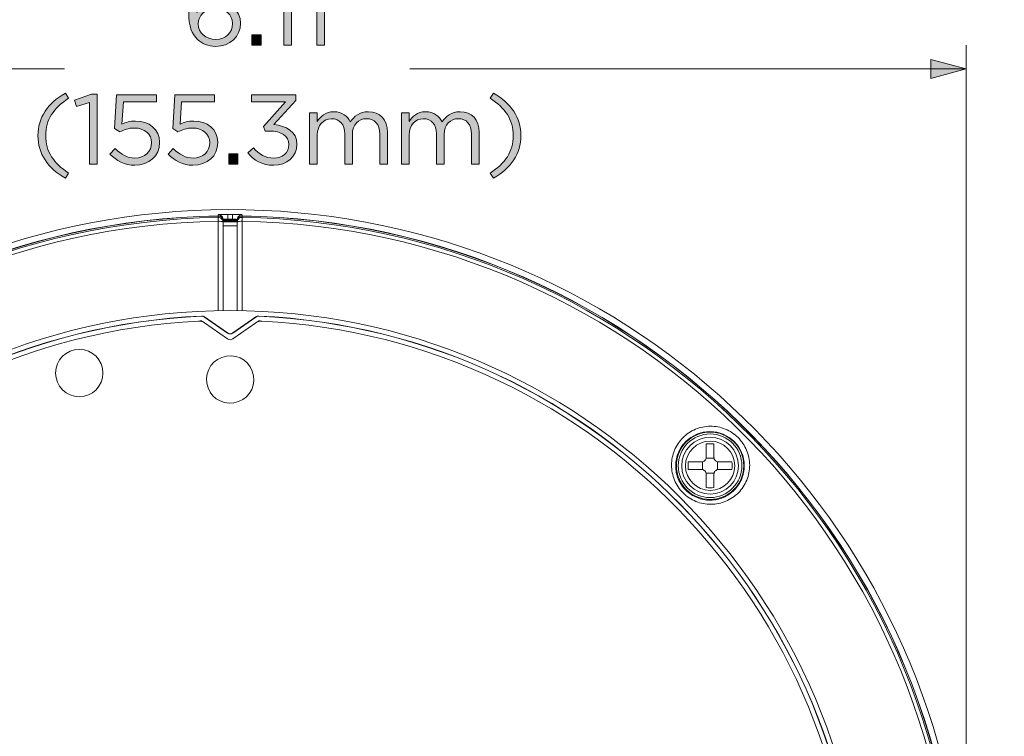
# Model space of a CAD drawing. Units: millimetres. Extents: x 12 to 408, y 12 to 285.
# Drawn here: x 72 to 142, y 171 to 222 of the extents above; entities that cross this region are included whole.
import ezdxf

# ---------------------------------------------------------------- set-up
doc = ezdxf.new("R2010")
doc.units = ezdxf.units.MM
doc.header["$MEASUREMENT"] = 0
doc.layers.add('Layer 1', color=7, linetype='Continuous', lineweight=0)

# ---------------------------------------------------------------- blocks, each defined once
blk = doc.blocks.new('Block_15')
at = {"layer": 'Layer 1', "true_color": 0x000000, "transparency": 33554687}
h = blk.add_hatch(color=18, dxfattribs=at)
h.dxf.hatch_style = 2
edge = h.paths.add_edge_path()
edge.add_spline(control_points=[(86.987, 221.597), (86.987, 221.597), (86.987, 221.611), (86.987, 221.611), (86.987, 222.218), (86.493, 222.669), (85.78, 222.669), (85.039, 222.669), (84.545, 222.14), (84.545, 221.59), (84.545, 221.59), (84.545, 221.576), (84.545, 221.576), (84.545, 220.948), (85.067, 220.468), (85.794, 220.468), (86.521, 220.468), (86.987, 220.969), (86.987, 221.597)], knot_values=[0, 0, 0, 0, 1, 1, 1, 2, 2, 2, 3, 3, 3, 4, 4, 4, 5, 5, 5, 6, 6, 6, 6], degree=3, periodic=0)
edge = h.paths.add_edge_path()
edge.add_spline(control_points=[(84.488, 220.475), (84.094, 220.87), (83.868, 221.378), (83.868, 222.387), (83.868, 222.387), (83.868, 222.401), (83.868, 222.401), (83.868, 223.905), (84.63, 225.083), (85.921, 225.083), (86.514, 225.083), (86.952, 224.871), (87.382, 224.518), (87.382, 224.518), (87.057, 224.088), (87.057, 224.088), (86.691, 224.399), (86.345, 224.575), (85.893, 224.575), (84.94, 224.575), (84.44, 223.573), (84.44, 222.458), (84.44, 222.458), (84.44, 222.387), (84.44, 222.387), (84.764, 222.86), (85.208, 223.149), (85.851, 223.149), (86.768, 223.149), (87.559, 222.557), (87.559, 221.632), (87.559, 221.632), (87.559, 221.618), (87.559, 221.618), (87.559, 220.665), (86.789, 219.974), (85.787, 219.974), (85.244, 219.974), (84.799, 220.164), (84.488, 220.475)], knot_values=[0, 0, 0, 0, 1, 1, 1, 2, 2, 2, 3, 3, 3, 4, 4, 4, 5, 5, 5, 6, 6, 6, 7, 7, 7, 8, 8, 8, 9, 9, 9, 10, 10, 10, 11, 11, 11, 12, 12, 12, 13, 13, 13, 13], degree=3, periodic=0)
h = blk.add_hatch(color=18, dxfattribs=at)
h.dxf.hatch_style = 2
edge = h.paths.add_edge_path()
edge.add_spline(control_points=[(90.641, 224.455), (90.641, 224.455), (89.71, 224.166), (89.71, 224.166), (89.71, 224.166), (89.575, 224.617), (89.575, 224.617), (89.575, 224.617), (90.782, 225.034), (90.782, 225.034), (90.782, 225.034), (91.192, 225.034), (91.192, 225.034), (91.192, 225.034), (91.192, 220.058), (91.192, 220.058), (91.192, 220.058), (90.641, 220.058), (90.641, 220.058), (90.641, 220.058), (90.641, 224.455), (90.641, 224.455)], knot_values=[0, 0, 0, 0, 1, 1, 1, 2, 2, 2, 3, 3, 3, 4, 4, 4, 5, 5, 5, 6, 6, 6, 7, 7, 7, 7], degree=3, periodic=0)
h = blk.add_hatch(color=18, dxfattribs=at)
h.dxf.hatch_style = 2
edge = h.paths.add_edge_path()
edge.add_spline(control_points=[(92.99, 224.455), (92.99, 224.455), (92.059, 224.166), (92.059, 224.166), (92.059, 224.166), (91.925, 224.617), (91.925, 224.617), (91.925, 224.617), (93.132, 225.034), (93.132, 225.034), (93.132, 225.034), (93.541, 225.034), (93.541, 225.034), (93.541, 225.034), (93.541, 220.058), (93.541, 220.058), (93.541, 220.058), (92.99, 220.058), (92.99, 220.058), (92.99, 220.058), (92.99, 224.455), (92.99, 224.455)], knot_values=[0, 0, 0, 0, 1, 1, 1, 2, 2, 2, 3, 3, 3, 4, 4, 4, 5, 5, 5, 6, 6, 6, 7, 7, 7, 7], degree=3, periodic=0)
h = blk.add_hatch(color=18, dxfattribs=at)
h.dxf.hatch_style = 2
edge = h.paths.add_edge_path()
edge.add_spline(control_points=[(95.848, 223.643), (96.201, 223.77), (96.349, 223.954), (96.321, 224.257), (96.321, 224.257), (96.067, 224.257), (96.067, 224.257), (96.067, 224.257), (96.067, 224.998), (96.067, 224.998), (96.067, 224.998), (96.716, 224.998), (96.716, 224.998), (96.716, 224.998), (96.716, 224.363), (96.716, 224.363), (96.716, 223.792), (96.469, 223.516), (95.933, 223.396), (95.933, 223.396), (95.848, 223.643), (95.848, 223.643)], knot_values=[0, 0, 0, 0, 1, 1, 1, 2, 2, 2, 3, 3, 3, 4, 4, 4, 5, 5, 5, 6, 6, 6, 7, 7, 7, 7], degree=3, periodic=0)
edge = h.paths.add_edge_path()
edge.add_spline(control_points=[(94.437, 223.643), (94.789, 223.77), (94.937, 223.954), (94.909, 224.257), (94.909, 224.257), (94.655, 224.257), (94.655, 224.257), (94.655, 224.257), (94.655, 224.998), (94.655, 224.998), (94.655, 224.998), (95.305, 224.998), (95.305, 224.998), (95.305, 224.998), (95.305, 224.363), (95.305, 224.363), (95.305, 223.792), (95.058, 223.516), (94.521, 223.396), (94.521, 223.396), (94.437, 223.643), (94.437, 223.643)], knot_values=[0, 0, 0, 0, 1, 1, 1, 2, 2, 2, 3, 3, 3, 4, 4, 4, 5, 5, 5, 6, 6, 6, 7, 7, 7, 7], degree=3, periodic=0)
h = blk.add_hatch(color=18, dxfattribs=at)
h.dxf.hatch_style = 2
edge = h.paths.add_edge_path()
edge.add_spline(control_points=[(88.369, 220.799), (88.369, 220.799), (89.018, 220.799), (89.018, 220.799), (89.018, 220.799), (89.018, 220.058), (89.018, 220.058), (89.018, 220.058), (88.369, 220.058), (88.369, 220.058), (88.369, 220.058), (88.369, 220.799), (88.369, 220.799)], knot_values=[0, 0, 0, 0, 1, 1, 1, 2, 2, 2, 3, 3, 3, 4, 4, 4, 4], degree=3, periodic=0)
h = blk.add_hatch(color=18, dxfattribs=at)
h.dxf.hatch_style = 2
edge = h.paths.add_edge_path()
edge.add_spline(control_points=[(73.133, 213.617), (73.133, 214.916), (73.831, 215.932), (75.087, 216.638), (75.087, 216.638), (75.32, 216.278), (75.32, 216.278), (74.248, 215.593), (73.683, 214.746), (73.683, 213.617), (73.683, 212.488), (74.248, 211.641), (75.32, 210.957), (75.32, 210.957), (75.087, 210.597), (75.087, 210.597), (73.831, 211.302), (73.133, 212.319), (73.133, 213.617)], knot_values=[0, 0, 0, 0, 1, 1, 1, 2, 2, 2, 3, 3, 3, 4, 4, 4, 5, 5, 5, 6, 6, 6, 6], degree=3, periodic=0)
h = blk.add_hatch(color=18, dxfattribs=at)
h.dxf.hatch_style = 2
edge = h.paths.add_edge_path()
edge.add_spline(control_points=[(105.334, 210.957), (106.407, 211.641), (106.971, 212.488), (106.971, 213.617), (106.971, 214.746), (106.407, 215.593), (105.334, 216.278), (105.334, 216.278), (105.567, 216.638), (105.567, 216.638), (106.823, 215.932), (107.521, 214.916), (107.521, 213.617), (107.521, 212.319), (106.823, 211.302), (105.567, 210.597), (105.567, 210.597), (105.334, 210.957), (105.334, 210.957)], knot_values=[0, 0, 0, 0, 1, 1, 1, 2, 2, 2, 3, 3, 3, 4, 4, 4, 5, 5, 5, 6, 6, 6, 6], degree=3, periodic=0)
h = blk.add_hatch(color=18, dxfattribs=at)
h.dxf.hatch_style = 2
edge = h.paths.add_edge_path()
edge.add_spline(control_points=[(76.802, 215.988), (76.802, 215.988), (75.87, 215.699), (75.87, 215.699), (75.87, 215.699), (75.736, 216.151), (75.736, 216.151), (75.736, 216.151), (76.943, 216.567), (76.943, 216.567), (76.943, 216.567), (77.352, 216.567), (77.352, 216.567), (77.352, 216.567), (77.352, 211.592), (77.352, 211.592), (77.352, 211.592), (76.802, 211.592), (76.802, 211.592), (76.802, 211.592), (76.802, 215.988), (76.802, 215.988)], knot_values=[0, 0, 0, 0, 1, 1, 1, 2, 2, 2, 3, 3, 3, 4, 4, 4, 5, 5, 5, 6, 6, 6, 7, 7, 7, 7], degree=3, periodic=0)
h = blk.add_hatch(color=18, dxfattribs=at)
h.dxf.hatch_style = 2
edge = h.paths.add_edge_path()
edge.add_spline(control_points=[(78.262, 212.29), (78.262, 212.29), (78.629, 212.693), (78.629, 212.693), (79.059, 212.276), (79.532, 212.015), (80.033, 212.015), (80.739, 212.015), (81.226, 212.488), (81.226, 213.109), (81.226, 213.109), (81.226, 213.123), (81.226, 213.123), (81.226, 213.737), (80.717, 214.161), (79.998, 214.161), (79.582, 214.161), (79.25, 214.033), (78.96, 213.878), (78.96, 213.878), (78.586, 214.125), (78.586, 214.125), (78.586, 214.125), (78.728, 216.532), (78.728, 216.532), (78.728, 216.532), (81.572, 216.532), (81.572, 216.532), (81.572, 216.532), (81.572, 216.016), (81.572, 216.016), (81.572, 216.016), (79.215, 216.016), (79.215, 216.016), (79.215, 216.016), (79.109, 214.436), (79.109, 214.436), (79.398, 214.563), (79.673, 214.654), (80.083, 214.654), (81.042, 214.654), (81.79, 214.09), (81.79, 213.144), (81.79, 213.144), (81.79, 213.13), (81.79, 213.13), (81.79, 212.163), (81.056, 211.507), (80.026, 211.507), (79.32, 211.507), (78.706, 211.846), (78.262, 212.29)], knot_values=[0, 0, 0, 0, 1, 1, 1, 2, 2, 2, 3, 3, 3, 4, 4, 4, 5, 5, 5, 6, 6, 6, 7, 7, 7, 8, 8, 8, 9, 9, 9, 10, 10, 10, 11, 11, 11, 12, 12, 12, 13, 13, 13, 14, 14, 14, 15, 15, 15, 16, 16, 16, 17, 17, 17, 17], degree=3, periodic=0)
h = blk.add_hatch(color=18, dxfattribs=at)
h.dxf.hatch_style = 2
edge = h.paths.add_edge_path()
edge.add_spline(control_points=[(82.403, 212.29), (82.403, 212.29), (82.771, 212.693), (82.771, 212.693), (83.201, 212.276), (83.674, 212.015), (84.175, 212.015), (84.881, 212.015), (85.368, 212.488), (85.368, 213.109), (85.368, 213.109), (85.368, 213.123), (85.368, 213.123), (85.368, 213.737), (84.859, 214.161), (84.14, 214.161), (83.723, 214.161), (83.392, 214.033), (83.102, 213.878), (83.102, 213.878), (82.728, 214.125), (82.728, 214.125), (82.728, 214.125), (82.869, 216.532), (82.869, 216.532), (82.869, 216.532), (85.714, 216.532), (85.714, 216.532), (85.714, 216.532), (85.714, 216.016), (85.714, 216.016), (85.714, 216.016), (83.356, 216.016), (83.356, 216.016), (83.356, 216.016), (83.25, 214.436), (83.25, 214.436), (83.54, 214.563), (83.815, 214.654), (84.224, 214.654), (85.184, 214.654), (85.932, 214.09), (85.932, 213.144), (85.932, 213.144), (85.932, 213.13), (85.932, 213.13), (85.932, 212.163), (85.198, 211.507), (84.168, 211.507), (83.462, 211.507), (82.848, 211.846), (82.403, 212.29)], knot_values=[0, 0, 0, 0, 1, 1, 1, 2, 2, 2, 3, 3, 3, 4, 4, 4, 5, 5, 5, 6, 6, 6, 7, 7, 7, 8, 8, 8, 9, 9, 9, 10, 10, 10, 11, 11, 11, 12, 12, 12, 13, 13, 13, 14, 14, 14, 15, 15, 15, 16, 16, 16, 17, 17, 17, 17], degree=3, periodic=0)
h = blk.add_hatch(color=18, dxfattribs=at)
h.dxf.hatch_style = 2
edge = h.paths.add_edge_path()
edge.add_spline(control_points=[(88.076, 212.389), (88.076, 212.389), (88.485, 212.749), (88.485, 212.749), (88.86, 212.283), (89.318, 212.015), (89.925, 212.015), (90.525, 212.015), (91.005, 212.396), (91.005, 212.975), (91.005, 212.975), (91.005, 212.989), (91.005, 212.989), (91.005, 213.603), (90.433, 213.942), (89.622, 213.942), (89.622, 213.942), (89.304, 213.942), (89.304, 213.942), (89.304, 213.942), (89.191, 214.273), (89.191, 214.273), (89.191, 214.273), (90.751, 216.031), (90.751, 216.031), (90.751, 216.031), (88.337, 216.031), (88.337, 216.031), (88.337, 216.031), (88.337, 216.532), (88.337, 216.532), (88.337, 216.532), (91.492, 216.532), (91.492, 216.532), (91.492, 216.532), (91.492, 216.122), (91.492, 216.122), (91.492, 216.122), (89.939, 214.401), (89.939, 214.401), (90.8, 214.33), (91.57, 213.914), (91.57, 213.01), (91.57, 213.01), (91.57, 212.996), (91.57, 212.996), (91.57, 212.114), (90.835, 211.507), (89.918, 211.507), (89.092, 211.507), (88.479, 211.867), (88.076, 212.389)], knot_values=[0, 0, 0, 0, 1, 1, 1, 2, 2, 2, 3, 3, 3, 4, 4, 4, 5, 5, 5, 6, 6, 6, 7, 7, 7, 8, 8, 8, 9, 9, 9, 10, 10, 10, 11, 11, 11, 12, 12, 12, 13, 13, 13, 14, 14, 14, 15, 15, 15, 16, 16, 16, 17, 17, 17, 17], degree=3, periodic=0)
h = blk.add_hatch(color=18, dxfattribs=at)
h.dxf.hatch_style = 2
edge = h.paths.add_edge_path()
edge.add_spline(control_points=[(92.479, 215.24), (92.479, 215.24), (93.022, 215.24), (93.022, 215.24), (93.022, 215.24), (93.022, 214.626), (93.022, 214.626), (93.262, 214.986), (93.587, 215.318), (94.201, 215.318), (94.793, 215.318), (95.174, 215), (95.372, 214.591), (95.633, 214.993), (96.022, 215.318), (96.657, 215.318), (97.496, 215.318), (98.012, 214.753), (98.012, 213.85), (98.012, 213.85), (98.012, 211.592), (98.012, 211.592), (98.012, 211.592), (97.468, 211.592), (97.468, 211.592), (97.468, 211.592), (97.468, 213.723), (97.468, 213.723), (97.468, 214.429), (97.115, 214.824), (96.523, 214.824), (95.972, 214.824), (95.52, 214.414), (95.52, 213.695), (95.52, 213.695), (95.52, 211.592), (95.52, 211.592), (95.52, 211.592), (94.977, 211.592), (94.977, 211.592), (94.977, 211.592), (94.977, 213.737), (94.977, 213.737), (94.977, 214.422), (94.617, 214.824), (94.038, 214.824), (93.46, 214.824), (93.022, 214.344), (93.022, 213.674), (93.022, 213.674), (93.022, 211.592), (93.022, 211.592), (93.022, 211.592), (92.479, 211.592), (92.479, 211.592), (92.479, 211.592), (92.479, 215.24), (92.479, 215.24)], knot_values=[0, 0, 0, 0, 1, 1, 1, 2, 2, 2, 3, 3, 3, 4, 4, 4, 5, 5, 5, 6, 6, 6, 7, 7, 7, 8, 8, 8, 9, 9, 9, 10, 10, 10, 11, 11, 11, 12, 12, 12, 13, 13, 13, 14, 14, 14, 15, 15, 15, 16, 16, 16, 17, 17, 17, 18, 18, 18, 19, 19, 19, 19], degree=3, periodic=0)
h = blk.add_hatch(color=18, dxfattribs=at)
h.dxf.hatch_style = 2
edge = h.paths.add_edge_path()
edge.add_spline(control_points=[(99.012, 215.24), (99.012, 215.24), (99.556, 215.24), (99.556, 215.24), (99.556, 215.24), (99.556, 214.626), (99.556, 214.626), (99.796, 214.986), (100.12, 215.318), (100.734, 215.318), (101.327, 215.318), (101.708, 215), (101.905, 214.591), (102.167, 214.993), (102.555, 215.318), (103.19, 215.318), (104.03, 215.318), (104.545, 214.753), (104.545, 213.85), (104.545, 213.85), (104.545, 211.592), (104.545, 211.592), (104.545, 211.592), (104.001, 211.592), (104.001, 211.592), (104.001, 211.592), (104.001, 213.723), (104.001, 213.723), (104.001, 214.429), (103.649, 214.824), (103.056, 214.824), (102.506, 214.824), (102.054, 214.414), (102.054, 213.695), (102.054, 213.695), (102.054, 211.592), (102.054, 211.592), (102.054, 211.592), (101.51, 211.592), (101.51, 211.592), (101.51, 211.592), (101.51, 213.737), (101.51, 213.737), (101.51, 214.422), (101.15, 214.824), (100.572, 214.824), (99.993, 214.824), (99.556, 214.344), (99.556, 213.674), (99.556, 213.674), (99.556, 211.592), (99.556, 211.592), (99.556, 211.592), (99.012, 211.592), (99.012, 211.592), (99.012, 211.592), (99.012, 215.24), (99.012, 215.24)], knot_values=[0, 0, 0, 0, 1, 1, 1, 2, 2, 2, 3, 3, 3, 4, 4, 4, 5, 5, 5, 6, 6, 6, 7, 7, 7, 8, 8, 8, 9, 9, 9, 10, 10, 10, 11, 11, 11, 12, 12, 12, 13, 13, 13, 14, 14, 14, 15, 15, 15, 16, 16, 16, 17, 17, 17, 18, 18, 18, 19, 19, 19, 19], degree=3, periodic=0)
h = blk.add_hatch(color=18, dxfattribs=at)
h.dxf.hatch_style = 2
edge = h.paths.add_edge_path()
edge.add_spline(control_points=[(86.715, 212.333), (86.715, 212.333), (87.364, 212.333), (87.364, 212.333), (87.364, 212.333), (87.364, 211.592), (87.364, 211.592), (87.364, 211.592), (86.715, 211.592), (86.715, 211.592), (86.715, 211.592), (86.715, 212.333), (86.715, 212.333)], knot_values=[0, 0, 0, 0, 1, 1, 1, 2, 2, 2, 3, 3, 3, 4, 4, 4, 4], degree=3, periodic=0)
at = {"layer": 'Layer 1'}
for points, knots in [([(84.488, 220.475), (84.094, 220.87), (83.868, 221.378), (83.868, 222.387), (83.868, 222.387), (83.868, 222.401), (83.868, 222.401), (83.868, 223.905), (84.63, 225.083), (85.921, 225.083), (86.514, 225.083), (86.952, 224.871), (87.382, 224.518), (87.382, 224.518), (87.057, 224.088), (87.057, 224.088), (86.691, 224.399), (86.345, 224.575), (85.893, 224.575), (84.94, 224.575), (84.44, 223.573), (84.44, 222.458), (84.44, 222.458), (84.44, 222.387), (84.44, 222.387), (84.764, 222.86), (85.208, 223.149), (85.851, 223.149), (86.768, 223.149), (87.559, 222.557), (87.559, 221.632), (87.559, 221.632), (87.559, 221.618), (87.559, 221.618), (87.559, 220.665), (86.789, 219.974), (85.787, 219.974), (85.244, 219.974), (84.799, 220.164), (84.488, 220.475)], [0, 0, 0, 0, 1, 1, 1, 2, 2, 2, 3, 3, 3, 4, 4, 4, 5, 5, 5, 6, 6, 6, 7, 7, 7, 8, 8, 8, 9, 9, 9, 10, 10, 10, 11, 11, 11, 12, 12, 12, 13, 13, 13, 13]), ([(90.641, 224.455), (90.641, 224.455), (89.71, 224.166), (89.71, 224.166), (89.71, 224.166), (89.575, 224.617), (89.575, 224.617), (89.575, 224.617), (90.782, 225.034), (90.782, 225.034), (90.782, 225.034), (91.192, 225.034), (91.192, 225.034), (91.192, 225.034), (91.192, 220.058), (91.192, 220.058), (91.192, 220.058), (90.641, 220.058), (90.641, 220.058), (90.641, 220.058), (90.641, 224.455), (90.641, 224.455)], [0, 0, 0, 0, 1, 1, 1, 2, 2, 2, 3, 3, 3, 4, 4, 4, 5, 5, 5, 6, 6, 6, 7, 7, 7, 7]), ([(92.99, 224.455), (92.99, 224.455), (92.059, 224.166), (92.059, 224.166), (92.059, 224.166), (91.925, 224.617), (91.925, 224.617), (91.925, 224.617), (93.132, 225.034), (93.132, 225.034), (93.132, 225.034), (93.541, 225.034), (93.541, 225.034), (93.541, 225.034), (93.541, 220.058), (93.541, 220.058), (93.541, 220.058), (92.99, 220.058), (92.99, 220.058), (92.99, 220.058), (92.99, 224.455), (92.99, 224.455)], [0, 0, 0, 0, 1, 1, 1, 2, 2, 2, 3, 3, 3, 4, 4, 4, 5, 5, 5, 6, 6, 6, 7, 7, 7, 7]), ([(94.437, 223.643), (94.789, 223.77), (94.937, 223.954), (94.909, 224.257), (94.909, 224.257), (94.655, 224.257), (94.655, 224.257), (94.655, 224.257), (94.655, 224.998), (94.655, 224.998), (94.655, 224.998), (95.305, 224.998), (95.305, 224.998), (95.305, 224.998), (95.305, 224.363), (95.305, 224.363), (95.305, 223.792), (95.058, 223.516), (94.521, 223.396), (94.521, 223.396), (94.437, 223.643), (94.437, 223.643)], [0, 0, 0, 0, 1, 1, 1, 2, 2, 2, 3, 3, 3, 4, 4, 4, 5, 5, 5, 6, 6, 6, 7, 7, 7, 7]), ([(95.848, 223.643), (96.201, 223.77), (96.349, 223.954), (96.321, 224.257), (96.321, 224.257), (96.067, 224.257), (96.067, 224.257), (96.067, 224.257), (96.067, 224.998), (96.067, 224.998), (96.067, 224.998), (96.716, 224.998), (96.716, 224.998), (96.716, 224.998), (96.716, 224.363), (96.716, 224.363), (96.716, 223.792), (96.469, 223.516), (95.933, 223.396), (95.933, 223.396), (95.848, 223.643), (95.848, 223.643)], [0, 0, 0, 0, 1, 1, 1, 2, 2, 2, 3, 3, 3, 4, 4, 4, 5, 5, 5, 6, 6, 6, 7, 7, 7, 7]), ([(86.987, 221.597), (86.987, 221.597), (86.987, 221.611), (86.987, 221.611), (86.987, 222.218), (86.493, 222.669), (85.78, 222.669), (85.039, 222.669), (84.545, 222.14), (84.545, 221.59), (84.545, 221.59), (84.545, 221.576), (84.545, 221.576), (84.545, 220.948), (85.067, 220.468), (85.794, 220.468), (86.521, 220.468), (86.987, 220.969), (86.987, 221.597)], [0, 0, 0, 0, 1, 1, 1, 2, 2, 2, 3, 3, 3, 4, 4, 4, 5, 5, 5, 6, 6, 6, 6]), ([(88.369, 220.799), (88.369, 220.799), (89.018, 220.799), (89.018, 220.799), (89.018, 220.799), (89.018, 220.058), (89.018, 220.058), (89.018, 220.058), (88.369, 220.058), (88.369, 220.058), (88.369, 220.058), (88.369, 220.799), (88.369, 220.799)], [0, 0, 0, 0, 1, 1, 1, 2, 2, 2, 3, 3, 3, 4, 4, 4, 4]), ([(73.133, 213.617), (73.133, 214.916), (73.831, 215.932), (75.087, 216.638), (75.087, 216.638), (75.32, 216.278), (75.32, 216.278), (74.248, 215.593), (73.683, 214.746), (73.683, 213.617), (73.683, 212.488), (74.248, 211.641), (75.32, 210.957), (75.32, 210.957), (75.087, 210.597), (75.087, 210.597), (73.831, 211.302), (73.133, 212.319), (73.133, 213.617)], [0, 0, 0, 0, 1, 1, 1, 2, 2, 2, 3, 3, 3, 4, 4, 4, 5, 5, 5, 6, 6, 6, 6]), ([(105.334, 210.957), (106.407, 211.641), (106.971, 212.488), (106.971, 213.617), (106.971, 214.746), (106.407, 215.593), (105.334, 216.278), (105.334, 216.278), (105.567, 216.638), (105.567, 216.638), (106.823, 215.932), (107.521, 214.916), (107.521, 213.617), (107.521, 212.319), (106.823, 211.302), (105.567, 210.597), (105.567, 210.597), (105.334, 210.957), (105.334, 210.957)], [0, 0, 0, 0, 1, 1, 1, 2, 2, 2, 3, 3, 3, 4, 4, 4, 5, 5, 5, 6, 6, 6, 6]), ([(76.802, 215.988), (76.802, 215.988), (75.87, 215.699), (75.87, 215.699), (75.87, 215.699), (75.736, 216.151), (75.736, 216.151), (75.736, 216.151), (76.943, 216.567), (76.943, 216.567), (76.943, 216.567), (77.352, 216.567), (77.352, 216.567), (77.352, 216.567), (77.352, 211.592), (77.352, 211.592), (77.352, 211.592), (76.802, 211.592), (76.802, 211.592), (76.802, 211.592), (76.802, 215.988), (76.802, 215.988)], [0, 0, 0, 0, 1, 1, 1, 2, 2, 2, 3, 3, 3, 4, 4, 4, 5, 5, 5, 6, 6, 6, 7, 7, 7, 7]), ([(78.262, 212.29), (78.262, 212.29), (78.629, 212.693), (78.629, 212.693), (79.059, 212.276), (79.532, 212.015), (80.033, 212.015), (80.739, 212.015), (81.226, 212.488), (81.226, 213.109), (81.226, 213.109), (81.226, 213.123), (81.226, 213.123), (81.226, 213.737), (80.717, 214.161), (79.998, 214.161), (79.582, 214.161), (79.25, 214.033), (78.96, 213.878), (78.96, 213.878), (78.586, 214.125), (78.586, 214.125), (78.586, 214.125), (78.728, 216.532), (78.728, 216.532), (78.728, 216.532), (81.572, 216.532), (81.572, 216.532), (81.572, 216.532), (81.572, 216.016), (81.572, 216.016), (81.572, 216.016), (79.215, 216.016), (79.215, 216.016), (79.215, 216.016), (79.109, 214.436), (79.109, 214.436), (79.398, 214.563), (79.673, 214.654), (80.083, 214.654), (81.042, 214.654), (81.79, 214.09), (81.79, 213.144), (81.79, 213.144), (81.79, 213.13), (81.79, 213.13), (81.79, 212.163), (81.056, 211.507), (80.026, 211.507), (79.32, 211.507), (78.706, 211.846), (78.262, 212.29)], [0, 0, 0, 0, 1, 1, 1, 2, 2, 2, 3, 3, 3, 4, 4, 4, 5, 5, 5, 6, 6, 6, 7, 7, 7, 8, 8, 8, 9, 9, 9, 10, 10, 10, 11, 11, 11, 12, 12, 12, 13, 13, 13, 14, 14, 14, 15, 15, 15, 16, 16, 16, 17, 17, 17, 17]), ([(82.403, 212.29), (82.403, 212.29), (82.771, 212.693), (82.771, 212.693), (83.201, 212.276), (83.674, 212.015), (84.175, 212.015), (84.881, 212.015), (85.368, 212.488), (85.368, 213.109), (85.368, 213.109), (85.368, 213.123), (85.368, 213.123), (85.368, 213.737), (84.859, 214.161), (84.14, 214.161), (83.723, 214.161), (83.392, 214.033), (83.102, 213.878), (83.102, 213.878), (82.728, 214.125), (82.728, 214.125), (82.728, 214.125), (82.869, 216.532), (82.869, 216.532), (82.869, 216.532), (85.714, 216.532), (85.714, 216.532), (85.714, 216.532), (85.714, 216.016), (85.714, 216.016), (85.714, 216.016), (83.356, 216.016), (83.356, 216.016), (83.356, 216.016), (83.25, 214.436), (83.25, 214.436), (83.54, 214.563), (83.815, 214.654), (84.224, 214.654), (85.184, 214.654), (85.932, 214.09), (85.932, 213.144), (85.932, 213.144), (85.932, 213.13), (85.932, 213.13), (85.932, 212.163), (85.198, 211.507), (84.168, 211.507), (83.462, 211.507), (82.848, 211.846), (82.403, 212.29)], [0, 0, 0, 0, 1, 1, 1, 2, 2, 2, 3, 3, 3, 4, 4, 4, 5, 5, 5, 6, 6, 6, 7, 7, 7, 8, 8, 8, 9, 9, 9, 10, 10, 10, 11, 11, 11, 12, 12, 12, 13, 13, 13, 14, 14, 14, 15, 15, 15, 16, 16, 16, 17, 17, 17, 17]), ([(88.076, 212.389), (88.076, 212.389), (88.485, 212.749), (88.485, 212.749), (88.86, 212.283), (89.318, 212.015), (89.925, 212.015), (90.525, 212.015), (91.005, 212.396), (91.005, 212.975), (91.005, 212.975), (91.005, 212.989), (91.005, 212.989), (91.005, 213.603), (90.433, 213.942), (89.622, 213.942), (89.622, 213.942), (89.304, 213.942), (89.304, 213.942), (89.304, 213.942), (89.191, 214.273), (89.191, 214.273), (89.191, 214.273), (90.751, 216.031), (90.751, 216.031), (90.751, 216.031), (88.337, 216.031), (88.337, 216.031), (88.337, 216.031), (88.337, 216.532), (88.337, 216.532), (88.337, 216.532), (91.492, 216.532), (91.492, 216.532), (91.492, 216.532), (91.492, 216.122), (91.492, 216.122), (91.492, 216.122), (89.939, 214.401), (89.939, 214.401), (90.8, 214.33), (91.57, 213.914), (91.57, 213.01), (91.57, 213.01), (91.57, 212.996), (91.57, 212.996), (91.57, 212.114), (90.835, 211.507), (89.918, 211.507), (89.092, 211.507), (88.479, 211.867), (88.076, 212.389)], [0, 0, 0, 0, 1, 1, 1, 2, 2, 2, 3, 3, 3, 4, 4, 4, 5, 5, 5, 6, 6, 6, 7, 7, 7, 8, 8, 8, 9, 9, 9, 10, 10, 10, 11, 11, 11, 12, 12, 12, 13, 13, 13, 14, 14, 14, 15, 15, 15, 16, 16, 16, 17, 17, 17, 17]), ([(92.479, 215.24), (92.479, 215.24), (93.022, 215.24), (93.022, 215.24), (93.022, 215.24), (93.022, 214.626), (93.022, 214.626), (93.262, 214.986), (93.587, 215.318), (94.201, 215.318), (94.793, 215.318), (95.174, 215), (95.372, 214.591), (95.633, 214.993), (96.022, 215.318), (96.657, 215.318), (97.496, 215.318), (98.012, 214.753), (98.012, 213.85), (98.012, 213.85), (98.012, 211.592), (98.012, 211.592), (98.012, 211.592), (97.468, 211.592), (97.468, 211.592), (97.468, 211.592), (97.468, 213.723), (97.468, 213.723), (97.468, 214.429), (97.115, 214.824), (96.523, 214.824), (95.972, 214.824), (95.52, 214.414), (95.52, 213.695), (95.52, 213.695), (95.52, 211.592), (95.52, 211.592), (95.52, 211.592), (94.977, 211.592), (94.977, 211.592), (94.977, 211.592), (94.977, 213.737), (94.977, 213.737), (94.977, 214.422), (94.617, 214.824), (94.038, 214.824), (93.46, 214.824), (93.022, 214.344), (93.022, 213.674), (93.022, 213.674), (93.022, 211.592), (93.022, 211.592), (93.022, 211.592), (92.479, 211.592), (92.479, 211.592), (92.479, 211.592), (92.479, 215.24), (92.479, 215.24)], [0, 0, 0, 0, 1, 1, 1, 2, 2, 2, 3, 3, 3, 4, 4, 4, 5, 5, 5, 6, 6, 6, 7, 7, 7, 8, 8, 8, 9, 9, 9, 10, 10, 10, 11, 11, 11, 12, 12, 12, 13, 13, 13, 14, 14, 14, 15, 15, 15, 16, 16, 16, 17, 17, 17, 18, 18, 18, 19, 19, 19, 19]), ([(99.012, 215.24), (99.012, 215.24), (99.556, 215.24), (99.556, 215.24), (99.556, 215.24), (99.556, 214.626), (99.556, 214.626), (99.796, 214.986), (100.12, 215.318), (100.734, 215.318), (101.327, 215.318), (101.708, 215), (101.905, 214.591), (102.167, 214.993), (102.555, 215.318), (103.19, 215.318), (104.03, 215.318), (104.545, 214.753), (104.545, 213.85), (104.545, 213.85), (104.545, 211.592), (104.545, 211.592), (104.545, 211.592), (104.001, 211.592), (104.001, 211.592), (104.001, 211.592), (104.001, 213.723), (104.001, 213.723), (104.001, 214.429), (103.649, 214.824), (103.056, 214.824), (102.506, 214.824), (102.054, 214.414), (102.054, 213.695), (102.054, 213.695), (102.054, 211.592), (102.054, 211.592), (102.054, 211.592), (101.51, 211.592), (101.51, 211.592), (101.51, 211.592), (101.51, 213.737), (101.51, 213.737), (101.51, 214.422), (101.15, 214.824), (100.572, 214.824), (99.993, 214.824), (99.556, 214.344), (99.556, 213.674), (99.556, 213.674), (99.556, 211.592), (99.556, 211.592), (99.556, 211.592), (99.012, 211.592), (99.012, 211.592), (99.012, 211.592), (99.012, 215.24), (99.012, 215.24)], [0, 0, 0, 0, 1, 1, 1, 2, 2, 2, 3, 3, 3, 4, 4, 4, 5, 5, 5, 6, 6, 6, 7, 7, 7, 8, 8, 8, 9, 9, 9, 10, 10, 10, 11, 11, 11, 12, 12, 12, 13, 13, 13, 14, 14, 14, 15, 15, 15, 16, 16, 16, 17, 17, 17, 18, 18, 18, 19, 19, 19, 19]), ([(86.715, 212.333), (86.715, 212.333), (87.364, 212.333), (87.364, 212.333), (87.364, 212.333), (87.364, 211.592), (87.364, 211.592), (87.364, 211.592), (86.715, 211.592), (86.715, 211.592), (86.715, 211.592), (86.715, 212.333), (86.715, 212.333)], [0, 0, 0, 0, 1, 1, 1, 2, 2, 2, 3, 3, 3, 4, 4, 4, 4])]:
    blk.add_open_spline(points, degree=3, knots=knots, dxfattribs=at)
blk = doc.blocks.new('Block_14')
at = {"layer": 'Layer 1'}
blk.add_blockref('Block_15', (0, 0), dxfattribs=at)

msp = doc.modelspace()

# ---------------------------------------------------------------- hatches: boundary and pattern name
at = {"layer": 'Layer 1', "true_color": 0x000000, "transparency": 33554687}
msp.add_hatch(color=18, dxfattribs=at).paths.add_polyline_path([(136.697, 217.696), (139.216, 218.371), (136.697, 219.046)])

# ---------------------------------------------------------------- linework, layer by layer
at = {"layer": 'Layer 1', "color": 18, "lineweight": 0, "true_color": 0x000000}
for p, q in [((139.216, 159.117), (139.216, 220.058)), ((34.402, 218.371), (75.032, 218.371)), ((99.614, 218.371), (139.216, 218.371))]:
    msp.add_line(p, q, dxfattribs=at)
at = {"layer": 'Layer 1', "color": 18, "lineweight": 0, "true_color": 0x010101}
for p, q in [((85.971, 207.9), (85.971, 207.986)), ((85.971, 207.891), (85.971, 207.9)), ((85.971, 207.891), (85.971, 207.793)), ((85.971, 207.793), (85.975, 207.519)), ((85.975, 207.519), (85.975, 201.146)), ((86.071, 207.993), (86.327, 208.001)), ((86.313, 207.56), (87.326, 207.56)), ((86.313, 207.56), (86.314, 207.47)), ((86.314, 207.563), (86.314, 207.649)), ((86.651, 207.594), (86.65, 208.004)), ((86.651, 207.594), (86.988, 207.594)), ((86.989, 208.004), (86.988, 207.594)), ((87.326, 207.649), (87.326, 207.563)), ((87.326, 207.56), (87.326, 207.47)), ((87.669, 207.793), (87.664, 207.519)), ((87.664, 207.519), (87.664, 201.146)), ((87.668, 207.891), (87.669, 207.9)), ((87.669, 207.986), (87.669, 207.9)), ((87.669, 207.891), (87.669, 207.793)), ((86.314, 207.47), (87.326, 207.47)), ((86.314, 207.456), (86.314, 201.151)), ((86.314, 207.196), (87.326, 207.196)), ((87.326, 207.456), (87.326, 201.151)), ((84.78, 200.759), (84.783, 200.768)), ((84.989, 200.699), (84.991, 200.708)), ((86.626, 199.552), (84.989, 200.699)), ((86.626, 199.563), (84.991, 200.708)), ((88.648, 200.708), (87.013, 199.563)), ((88.65, 200.699), (87.013, 199.552)), ((88.648, 200.708), (88.65, 200.699)), ((88.857, 200.768), (88.859, 200.759)), ((84.811, 200.398), (84.793, 200.413)), ((84.83, 200.387), (84.811, 200.398)), ((84.833, 200.396), (84.83, 200.387)), ((84.984, 200.29), (86.626, 199.14)), ((87.013, 199.14), (88.655, 200.29)), ((88.806, 200.396), (88.826, 200.407)), ((88.808, 200.391), (88.806, 200.396)), ((88.809, 200.387), (88.808, 200.391)), ((88.826, 200.407), (88.844, 200.422)), ((86.626, 199.552), (86.626, 199.563)), ((87.013, 199.552), (87.013, 199.563)), ((120.722, 191.663), (120.722, 190.714)), ((121.262, 191.663), (121.262, 190.714)), ((119.435, 190.376), (120.385, 190.376)), ((120.459, 189.828), (120.459, 190.385)), ((121.27, 190.639), (120.714, 190.639)), ((121.525, 189.828), (121.525, 190.385)), ((121.599, 190.376), (122.549, 190.376)), ((119.435, 189.837), (120.385, 189.837)), ((120.714, 189.574), (121.27, 189.574)), ((120.722, 189.499), (120.722, 188.55)), ((121.262, 189.499), (121.262, 188.55)), ((121.599, 189.837), (122.549, 189.837))]:
    msp.add_line(p, q, dxfattribs=at)
at = {"layer": 'Layer 1'}
msp.add_lwpolyline([(136.697, 217.696), (139.216, 218.371), (136.697, 219.046)], close=True, dxfattribs=at)
at = {"layer": 'Layer 1', "color": 18, "lineweight": 0, "true_color": 0x010101}
msp.add_circle((76.077, 196.707), 1.687, dxfattribs=at)
msp.add_ellipse((86.82, 196.251), major_axis=(-0.27, 1.665), ratio=0.999993, dxfattribs=at)
for points, knots in [([(98.568, 104.852), (124.576, 110.833), (141.938, 135.401), (138.893, 161.914), (135.848, 188.427), (113.369, 208.42), (86.682, 208.349), (59.994, 208.279), (37.621, 188.169), (34.715, 161.64), (31.81, 135.111), (49.301, 110.635), (75.341, 104.791)], [0, 0, 0, 0, 1, 1, 1, 2, 2, 2, 3, 3, 3, 4, 4, 4, 4]), ([(85.971, 207.9), (57.436, 207.434), (34.615, 184.047), (34.848, 155.51), (35.082, 126.972), (58.281, 103.961), (86.82, 103.961), (115.358, 103.961), (138.558, 126.972), (138.791, 155.509), (139.024, 184.046), (116.203, 207.434), (87.669, 207.9)], [0, 0, 0, 0, 1, 1, 1, 2, 2, 2, 3, 3, 3, 4, 4, 4, 4]), ([(85.971, 207.891), (57.441, 207.425), (34.624, 184.042), (34.857, 155.51), (35.09, 126.977), (58.286, 103.97), (86.82, 103.97), (115.353, 103.97), (138.549, 126.977), (138.782, 155.509), (139.015, 184.042), (116.198, 207.425), (87.669, 207.891)], [0, 0, 0, 0, 1, 1, 1, 2, 2, 2, 3, 3, 3, 4, 4, 4, 4]), ([(85.971, 207.793), (57.495, 207.327), (34.722, 183.988), (34.955, 155.51), (35.188, 127.031), (58.34, 104.068), (86.82, 104.068), (115.299, 104.068), (138.451, 127.031), (138.684, 155.509), (138.917, 183.988), (116.144, 207.327), (87.669, 207.793)], [0, 0, 0, 0, 1, 1, 1, 2, 2, 2, 3, 3, 3, 4, 4, 4, 4]), ([(85.975, 207.519), (57.65, 207.055), (34.998, 183.84), (35.229, 155.512), (35.461, 127.184), (58.491, 104.342), (86.82, 104.342), (115.148, 104.342), (138.178, 127.184), (138.41, 155.512), (138.642, 183.839), (115.989, 207.055), (87.664, 207.519)], [0, 0, 0, 0, 1, 1, 1, 2, 2, 2, 3, 3, 3, 4, 4, 4, 4]), ([(85.971, 207.986), (85.971, 207.988), (85.974, 207.988), (85.977, 207.987), (85.986, 207.987), (85.991, 207.989), (85.996, 207.989), (86.005, 207.991), (86.017, 207.991), (86.028, 207.991), (86.042, 207.992), (86.056, 207.993), (86.071, 207.993)], [0, 0, 0, 0, 1, 1, 1, 2, 2, 2, 3, 3, 3, 4, 4, 4, 4]), ([(86.314, 207.456), (86.314, 207.547), (86.277, 207.633), (86.213, 207.697), (86.148, 207.76), (86.061, 207.795), (85.971, 207.793)], [0, 0, 0, 0, 1, 1, 1, 2, 2, 2, 2]), ([(86.212, 207.501), (86.195, 207.504), (86.178, 207.507), (86.161, 207.509), (86.1, 207.516), (86.037, 207.519), (85.975, 207.519)], [0, 0, 0, 0, 1, 1, 1, 2, 2, 2, 2]), ([(85.994, 207.985), (86.049, 207.982), (86.104, 207.966), (86.152, 207.937), (86.199, 207.908), (86.24, 207.866), (86.267, 207.819)], [0, 0, 0, 0, 1, 1, 1, 2, 2, 2, 2]), ([(86.314, 207.649), (86.314, 207.649), (86.315, 207.65), (86.316, 207.65), (86.319, 207.651), (86.321, 207.651), (86.323, 207.652), (86.327, 207.652), (86.331, 207.653), (86.335, 207.653), (86.341, 207.654), (86.346, 207.655), (86.351, 207.655), (86.366, 207.657), (86.382, 207.658), (86.397, 207.659), (86.417, 207.66), (86.437, 207.661), (86.456, 207.662)], [0, 0, 0, 0, 1, 1, 1, 2, 2, 2, 3, 3, 3, 4, 4, 4, 5, 5, 5, 6, 6, 6, 6]), ([(86.651, 207.594), (86.561, 207.594), (86.476, 207.593), (86.412, 207.592), (86.349, 207.591), (86.314, 207.59), (86.314, 207.588)], [0, 0, 0, 0, 1, 1, 1, 2, 2, 2, 2]), ([(86.988, 207.667), (87.031, 207.667), (87.074, 207.666), (87.118, 207.665), (87.137, 207.664), (87.156, 207.663), (87.176, 207.662), (87.193, 207.662), (87.21, 207.661), (87.227, 207.66), (87.241, 207.659), (87.254, 207.658), (87.269, 207.657), (87.28, 207.656), (87.291, 207.655), (87.3, 207.654), (87.306, 207.653), (87.311, 207.651), (87.319, 207.651), (87.322, 207.651), (87.326, 207.651), (87.326, 207.649)], [0, 0, 0, 0, 1, 1, 1, 2, 2, 2, 3, 3, 3, 4, 4, 4, 5, 5, 5, 6, 6, 6, 7, 7, 7, 7]), ([(87.326, 207.588), (87.326, 207.59), (87.29, 207.591), (87.227, 207.592), (87.164, 207.593), (87.078, 207.594), (86.988, 207.594)], [0, 0, 0, 0, 1, 1, 1, 2, 2, 2, 2]), ([(87.664, 207.519), (87.602, 207.519), (87.539, 207.516), (87.476, 207.509), (87.452, 207.505), (87.427, 207.502), (87.403, 207.496), (87.385, 207.492), (87.368, 207.488), (87.352, 207.48)], [0, 0, 0, 0, 1, 1, 1, 2, 2, 2, 3, 3, 3, 3]), ([(87.669, 207.986), (87.61, 207.987), (87.55, 207.972), (87.498, 207.942), (87.445, 207.913), (87.401, 207.87), (87.372, 207.819)], [0, 0, 0, 0, 1, 1, 1, 2, 2, 2, 2]), ([(87.401, 207.999), (87.438, 207.998), (87.476, 207.997), (87.513, 207.996), (87.528, 207.995), (87.544, 207.994), (87.559, 207.994), (87.572, 207.993), (87.585, 207.993), (87.598, 207.992), (87.608, 207.992), (87.618, 207.991), (87.628, 207.99), (87.636, 207.99), (87.644, 207.99), (87.651, 207.989), (87.655, 207.988), (87.658, 207.987), (87.664, 207.987), (87.666, 207.987), (87.669, 207.987), (87.669, 207.986)], [0, 0, 0, 0, 1, 1, 1, 2, 2, 2, 3, 3, 3, 4, 4, 4, 5, 5, 5, 6, 6, 6, 7, 7, 7, 7]), ([(86.314, 207.456), (86.314, 207.468), (86.3, 207.475), (86.287, 207.481), (86.26, 207.492), (86.238, 207.496), (86.212, 207.501)], [0, 0, 0, 0, 1, 1, 1, 2, 2, 2, 2]), ([(87.352, 207.48), (87.348, 207.479), (87.344, 207.477), (87.34, 207.475), (87.333, 207.47), (87.326, 207.464), (87.326, 207.456)], [0, 0, 0, 0, 1, 1, 1, 2, 2, 2, 2]), ([(84.783, 200.768), (60.418, 199.661), (41.397, 179.299), (41.951, 154.915), (42.504, 130.532), (62.43, 111.054), (86.82, 111.053), (111.209, 111.053), (131.135, 130.532), (131.688, 154.915), (132.242, 179.299), (113.221, 199.661), (88.857, 200.768)], [0, 0, 0, 0, 1, 1, 1, 2, 2, 2, 3, 3, 3, 4, 4, 4, 4]), ([(84.78, 200.759), (60.421, 199.651), (41.405, 179.292), (41.96, 154.914), (42.514, 130.536), (62.435, 111.062), (86.82, 111.062), (111.204, 111.062), (131.125, 130.536), (131.68, 154.914), (132.234, 179.292), (113.219, 199.651), (88.859, 200.759)], [0, 0, 0, 0, 1, 1, 1, 2, 2, 2, 3, 3, 3, 4, 4, 4, 4]), ([(86.82, 110.714), (111.794, 110.714), (132.04, 130.96), (132.04, 155.934), (132.04, 180.908), (111.794, 201.154), (86.82, 201.154), (61.845, 201.154), (41.599, 180.909), (41.599, 155.934), (41.599, 130.96), (61.845, 110.714), (86.819, 110.714), (86.819, 110.714), (86.82, 110.714), (86.82, 110.714)], [0, 0, 0, 0, 1, 1, 1, 2, 2, 2, 3, 3, 3, 4, 4, 4, 5, 5, 5, 5]), ([(84.563, 200.411), (60.438, 199.187), (41.688, 178.954), (42.3, 154.805), (42.912, 130.657), (62.664, 111.4), (86.82, 111.4), (110.975, 111.4), (130.727, 130.657), (131.34, 154.805), (131.952, 178.953), (113.201, 199.187), (89.076, 200.411)], [0, 0, 0, 0, 1, 1, 1, 2, 2, 2, 3, 3, 3, 4, 4, 4, 4]), ([(84.793, 200.413), (84.785, 200.412), (84.777, 200.41), (84.77, 200.41), (84.762, 200.41), (84.754, 200.411), (84.747, 200.411)], [0, 0, 0, 0, 1, 1, 1, 2, 2, 2, 2]), ([(84.749, 200.42), (84.757, 200.42), (84.765, 200.419), (84.772, 200.419), (84.78, 200.419), (84.788, 200.421), (84.795, 200.422)], [0, 0, 0, 0, 1, 1, 1, 2, 2, 2, 2]), ([(84.795, 200.422), (84.801, 200.417), (84.807, 200.412), (84.813, 200.407), (84.82, 200.403), (84.827, 200.4), (84.833, 200.396)], [0, 0, 0, 0, 1, 1, 1, 2, 2, 2, 2]), ([(88.846, 200.413), (88.841, 200.408), (88.835, 200.403), (88.829, 200.398), (88.822, 200.394), (88.815, 200.391), (88.809, 200.387)], [0, 0, 0, 0, 1, 1, 1, 2, 2, 2, 2]), ([(88.844, 200.422), (88.851, 200.421), (88.859, 200.419), (88.867, 200.419), (88.875, 200.419), (88.882, 200.42), (88.89, 200.42)], [0, 0, 0, 0, 1, 1, 1, 2, 2, 2, 2]), ([(88.893, 200.411), (88.885, 200.411), (88.877, 200.41), (88.869, 200.41), (88.862, 200.41), (88.854, 200.412), (88.846, 200.413)], [0, 0, 0, 0, 1, 1, 1, 2, 2, 2, 2]), ([(118.246, 190.153), (118.247, 190.512), (118.32, 190.875), (118.458, 191.21), (118.596, 191.543), (118.8, 191.848), (119.054, 192.103), (119.308, 192.359), (119.613, 192.564), (119.945, 192.704), (120.279, 192.845), (120.641, 192.919), (121.003, 192.922), (121.367, 192.925), (121.732, 192.855), (122.07, 192.718), (122.409, 192.58), (122.721, 192.375), (122.981, 192.117), (123.241, 191.86), (123.45, 191.551), (123.591, 191.214), (123.732, 190.877), (123.806, 190.511), (123.808, 190.149)], [0, 0, 0, 0, 1, 1, 1, 2, 2, 2, 3, 3, 3, 4, 4, 4, 5, 5, 5, 6, 6, 6, 7, 7, 7, 8, 8, 8, 8]), ([(123.424, 190.107), (123.419, 191.451), (122.327, 192.538), (120.983, 192.538), (119.638, 192.538), (118.546, 191.451), (118.541, 190.107)], [0, 0, 0, 0, 1, 1, 1, 2, 2, 2, 2]), ([(120.992, 187.708), (122.317, 187.708), (123.391, 188.782), (123.391, 190.107), (123.391, 191.431), (122.317, 192.505), (120.992, 192.505), (119.667, 192.505), (118.593, 191.431), (118.593, 190.107), (118.593, 188.782), (119.667, 187.708), (120.992, 187.708)], [0, 0, 0, 0, 1, 1, 1, 2, 2, 2, 3, 3, 3, 4, 4, 4, 4]), ([(120.992, 187.843), (122.243, 187.843), (123.256, 188.856), (123.256, 190.107), (123.256, 191.357), (122.243, 192.37), (120.992, 192.37), (119.742, 192.37), (118.728, 191.357), (118.728, 190.107), (118.728, 188.856), (119.742, 187.843), (120.992, 187.843)], [0, 0, 0, 0, 1, 1, 1, 2, 2, 2, 3, 3, 3, 4, 4, 4, 4]), ([(120.992, 188.082), (122.11, 188.082), (123.016, 188.989), (123.016, 190.107), (123.016, 191.225), (122.11, 192.131), (120.992, 192.131), (119.874, 192.131), (118.968, 191.225), (118.968, 190.107), (118.968, 188.989), (119.874, 188.082), (120.992, 188.082)], [0, 0, 0, 0, 1, 1, 1, 2, 2, 2, 3, 3, 3, 4, 4, 4, 4]), ([(120.992, 188.352), (121.961, 188.352), (122.747, 189.138), (122.747, 190.107), (122.747, 191.075), (121.961, 191.861), (120.992, 191.861), (120.023, 191.861), (119.238, 191.075), (119.238, 190.107), (119.238, 189.138), (120.023, 188.352), (120.992, 188.352)], [0, 0, 0, 0, 1, 1, 1, 2, 2, 2, 3, 3, 3, 4, 4, 4, 4]), ([(120.385, 190.376), (120.474, 190.376), (120.56, 190.412), (120.623, 190.475), (120.687, 190.539), (120.722, 190.624), (120.722, 190.714)], [0, 0, 0, 0, 1, 1, 1, 2, 2, 2, 2]), ([(121.262, 190.714), (121.262, 190.624), (121.298, 190.539), (121.361, 190.475), (121.424, 190.412), (121.51, 190.376), (121.599, 190.376)], [0, 0, 0, 0, 1, 1, 1, 2, 2, 2, 2]), ([(123.808, 190.149), (123.809, 189.787), (123.738, 189.421), (123.6, 189.084), (123.462, 188.748), (123.259, 188.44), (123.004, 188.183), (122.749, 187.926), (122.443, 187.719), (122.11, 187.579), (121.775, 187.437), (121.412, 187.363), (121.049, 187.36), (120.683, 187.358), (120.316, 187.429), (119.978, 187.567), (119.637, 187.706), (119.325, 187.914), (119.064, 188.174), (118.804, 188.433), (118.596, 188.744), (118.456, 189.084), (118.317, 189.423), (118.245, 189.79), (118.246, 190.153)], [0, 0, 0, 0, 1, 1, 1, 2, 2, 2, 3, 3, 3, 4, 4, 4, 5, 5, 5, 6, 6, 6, 7, 7, 7, 8, 8, 8, 8]), ([(123.424, 190.107), (123.425, 189.789), (123.363, 189.468), (123.242, 189.171), (123.121, 188.877), (122.943, 188.607), (122.72, 188.381), (122.497, 188.156), (122.23, 187.974), (121.938, 187.85), (121.644, 187.725), (121.326, 187.659), (121.007, 187.655), (120.686, 187.652), (120.364, 187.713), (120.066, 187.834), (119.765, 187.955), (119.49, 188.137), (119.26, 188.365), (119.031, 188.593), (118.848, 188.867), (118.724, 189.167), (118.602, 189.465), (118.539, 189.787), (118.541, 190.107)], [0, 0, 0, 0, 1, 1, 1, 2, 2, 2, 3, 3, 3, 4, 4, 4, 5, 5, 5, 6, 6, 6, 7, 7, 7, 8, 8, 8, 8]), ([(120.722, 189.499), (120.722, 189.589), (120.687, 189.675), (120.623, 189.738), (120.56, 189.801), (120.474, 189.837), (120.385, 189.837)], [0, 0, 0, 0, 1, 1, 1, 2, 2, 2, 2]), ([(121.599, 189.837), (121.51, 189.837), (121.424, 189.801), (121.361, 189.738), (121.298, 189.675), (121.262, 189.589), (121.262, 189.499)], [0, 0, 0, 0, 1, 1, 1, 2, 2, 2, 2])]:
    msp.add_open_spline(points, degree=3, knots=knots, dxfattribs=at)
for points in [[(85.994, 207.985), (85.986, 207.986), (85.978, 207.986), (85.971, 207.986)], [(86.223, 207.793), (86.157, 207.863), (86.066, 207.901), (85.971, 207.9)], [(85.971, 207.891), (86.049, 207.892), (86.133, 207.863), (86.193, 207.812)], [(86.193, 207.812), (86.253, 207.761), (86.297, 207.685), (86.309, 207.607)], [(86.294, 207.675), (86.279, 207.718), (86.254, 207.759), (86.223, 207.793)], [(86.267, 207.819), (86.297, 207.768), (86.314, 207.707), (86.314, 207.649)], [(86.314, 207.562), (86.314, 207.601), (86.307, 207.639), (86.294, 207.675)], [(86.313, 207.561), (86.313, 207.576), (86.312, 207.592), (86.309, 207.607)], [(86.65, 208.004), (86.542, 208.004), (86.434, 208.003), (86.327, 208.001)], [(86.605, 207.666), (86.556, 207.666), (86.506, 207.664), (86.456, 207.662)], [(86.651, 207.667), (86.636, 207.667), (86.62, 207.667), (86.605, 207.666)], [(86.989, 208.004), (86.876, 208.005), (86.763, 208.005), (86.65, 208.004)], [(86.988, 207.667), (86.876, 207.667), (86.763, 207.667), (86.651, 207.667)], [(87.401, 207.999), (87.264, 208.002), (87.127, 208.004), (86.989, 208.004)], [(87.372, 207.819), (87.342, 207.768), (87.326, 207.707), (87.326, 207.649)], [(87.332, 207.628), (87.328, 207.607), (87.326, 207.585), (87.326, 207.563)], [(87.331, 207.613), (87.328, 207.595), (87.326, 207.578), (87.326, 207.561)], [(87.341, 207.558), (87.331, 207.525), (87.326, 207.49), (87.326, 207.456)], [(87.331, 207.613), (87.342, 207.677), (87.374, 207.74), (87.419, 207.787)], [(87.339, 207.656), (87.336, 207.647), (87.334, 207.638), (87.332, 207.628)], [(87.419, 207.795), (87.382, 207.756), (87.354, 207.708), (87.339, 207.656)], [(87.669, 207.793), (87.519, 207.796), (87.386, 207.7), (87.341, 207.558)], [(87.669, 207.891), (87.575, 207.893), (87.484, 207.855), (87.419, 207.787)], [(87.52, 207.868), (87.482, 207.85), (87.447, 207.825), (87.419, 207.795)], [(87.669, 207.9), (87.618, 207.901), (87.566, 207.89), (87.52, 207.868)], [(84.989, 200.699), (84.929, 200.74), (84.852, 200.762), (84.78, 200.759)], [(84.783, 200.768), (84.855, 200.771), (84.932, 200.749), (84.991, 200.708)], [(88.648, 200.708), (88.707, 200.749), (88.784, 200.771), (88.857, 200.768)], [(88.859, 200.759), (88.787, 200.762), (88.71, 200.74), (88.65, 200.699)], [(84.984, 200.29), (84.861, 200.376), (84.713, 200.419), (84.563, 200.411)], [(84.749, 200.42), (84.711, 200.418), (84.673, 200.416), (84.635, 200.415)], [(89.076, 200.411), (88.926, 200.419), (88.778, 200.376), (88.655, 200.29)], [(89.004, 200.415), (88.966, 200.416), (88.928, 200.418), (88.89, 200.42)], [(86.626, 199.563), (86.742, 199.482), (86.897, 199.482), (87.013, 199.563)], [(86.626, 199.552), (86.742, 199.471), (86.897, 199.471), (87.013, 199.552)], [(86.626, 199.14), (86.742, 199.059), (86.897, 199.059), (87.013, 199.14)], [(121.262, 191.663), (121.083, 191.681), (120.902, 191.681), (120.722, 191.663)], [(119.435, 190.376), (119.418, 190.197), (119.418, 190.016), (119.435, 189.837)], [(122.549, 189.837), (122.566, 190.016), (122.566, 190.197), (122.549, 190.376)], [(120.722, 188.55), (120.902, 188.532), (121.083, 188.532), (121.262, 188.55)]]:
    msp.add_open_spline(points, degree=3, dxfattribs=at)

# ---------------------------------------------------------------- block references
at = {"layer": 'Layer 1'}
msp.add_blockref('Block_14', (0, 0), dxfattribs=at)

doc.saveas('drawing.dxf')
